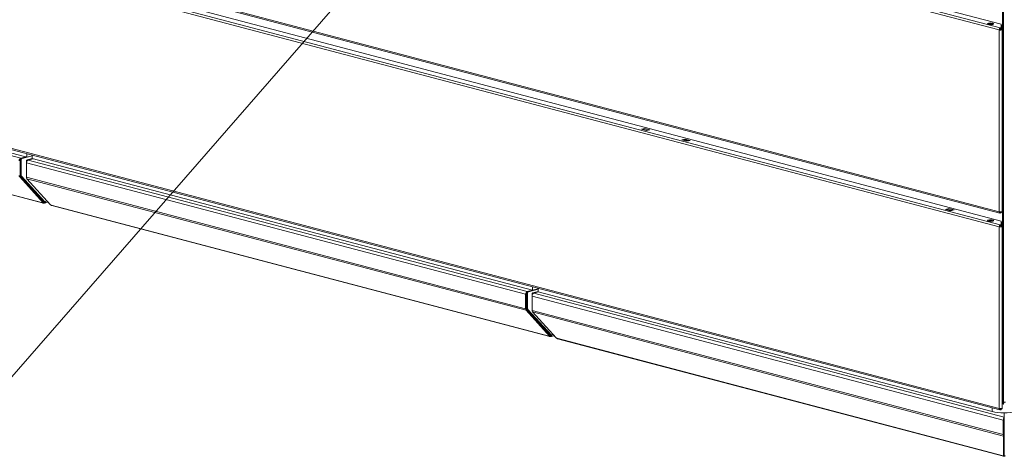
# Model space of a CAD drawing. Units: millimetres. Extents: x 182 to 20367, y 332 to 5832.
# Drawn here: x 844 to 1501, y 345 to 636 of the extents above; entities that cross this region are included whole.
import ezdxf

# ---------------------------------------------------------------- set-up
doc = ezdxf.new("R2010")
doc.units = ezdxf.units.MM
doc.header["$LTSCALE"] = 20
doc.layers.add('AM - Drawing', color=7, linetype='Continuous', lineweight=5)
doc.layers.add('AM - Tekst', color=7, linetype='Continuous', lineweight=15)
doc.styles.add('Note Text (ISO)', font='arial.ttf')
doc.dimstyles.new('Default - Method 1b (ISO)$7', dxfattribs={"dimscale": 20, "dimtxt": 2.5, "dimasz": 4, "dimexe": 3.175, "dimexo": 0, "dimgap": 0.762, "dimtad": 1, "dimtoh": 1, "dimrnd": 1e-08, "dimtxsty": 'Note Text (ISO)', "dimcen": 0.09, "dimdle": 10, "dimclrd": 256, "dimclre": 256, "dimclrt": 256, "dimazin": 2, "dimtfac": 1.4, "dimtmove": 0, "dimatfit": 3, "dimldrblk": 'Filled-2', "dimfxl": 1, "dimtolj": 1, "dimlwd": -1, "dimlwe": -1, "dimarcsym": 0})

# ---------------------------------------------------------------- blocks, each defined once
blk = doc.blocks.new('Filled-2')
at = {"color": 0}
for p, q in [((0, 0), (-1, 0.25)), ((-1, 0.25), (-1, -0.25)), ((-1, 0), (0, 0)), ((-1, -0.25), (0, 0))]:
    blk.add_line(p, q, dxfattribs=at)
at = {"color": 0, "flags": 128}
blk.add_lwpolyline([(-1, -0.25), (0, 0), (-1, 0.25), (-1, -0.25)], dxfattribs=at)
at = {"color": 0}
blk.add_solid([(-1, -0.25), (0, 0), (-1, 0.25), (-1, -0.25)], dxfattribs=at)

msp = doc.modelspace()

# ---------------------------------------------------------------- linework, layer by layer
at = {"layer": 'AM - Drawing'}
for p, q in [((1497.66, 629.61), (189.65, 973.97)), ((190.49, 975.36), (1498.51, 630.99)), ((199.62, 975.48), (1499, 633.39)), ((189.65, 852.81), (1497.66, 508.44)), ((190.19, 851.87), (1498.21, 507.5)), ((1497.66, 498.41), (189.65, 842.77)), ((190.49, 844.15), (1498.51, 499.79)), ((199.62, 844.28), (1499, 502.19)), ((1499.99, 763.9), (1499.99, 381.48)), ((1499.99, 763.9), (1499.99, 381.48)), ((1500.56, 381.63), (1500.56, 764.05)), ((1500.56, 381.63), (1500.56, 764.05)), ((1500.56, 381.63), (1500.56, 764.05)), ((189.65, 721.6), (1497.66, 377.24)), ((190.19, 720.67), (1498.21, 376.3)), ((512.25, 631.81), (845.21, 544.15)), ((515.53, 632.73), (849.28, 544.86)), ((1498.51, 630.99), (1499, 631.12)), ((1499, 630.54), (1498.51, 630.41)), ((1499, 633.39), (1499, 631.12)), ((1499, 631.12), (1499, 630.54)), ((1499.11, 630.3), (1499.11, 632.52)), ((1499.11, 632.52), (1499.71, 632.52)), ((1499.71, 632.52), (1499.71, 630.3)), ((1498.09, 629.72), (1497.66, 629.61)), ((1497.66, 508.44), (1497.66, 629.61)), ((1498.09, 629.72), (1498.82, 629.53)), ((1499.11, 629.83), (1499.11, 630.3)), ((1499.71, 630.3), (1499.11, 630.3)), ((1499.11, 629.83), (1499.71, 629.83)), ((1499.71, 629.83), (1499.71, 630.3)), ((1499.71, 629.83), (1499.71, 508.66)), ((527.74, 601.76), (859.8, 514.34)), ((860.19, 514.09), (528.13, 601.51)), ((1259.15, 563.4), (1261.41, 564)), ((1262.55, 562.51), (1259.15, 563.4)), ((1261.41, 563.73), (1260, 563.36)), ((1260, 563.36), (1262.83, 562.61)), ((1261.41, 563.73), (1261.41, 564)), ((1261.41, 564), (1264.81, 563.1)), ((1261.41, 563.73), (1264.24, 562.99)), ((1261.52, 563.73), (1264.34, 562.99)), ((1264.81, 563.1), (1262.55, 562.51)), ((1262.83, 562.61), (1264.24, 562.99)), ((1286.02, 556.33), (1288.28, 556.92)), ((1289.42, 555.43), (1286.02, 556.33)), ((1288.28, 556.34), (1287.12, 556.04)), ((1288.28, 556.92), (1291.68, 556.03)), ((1288.28, 556.92), (1288.28, 556.34)), ((1290.58, 555.74), (1288.28, 556.34)), ((1291.68, 556.03), (1289.42, 555.43)), ((852.73, 545.77), (846, 544)), ((849.28, 547.14), (849.28, 544.86)), ((849.28, 544.86), (852.73, 545.77)), ((852.73, 543.96), (852.73, 546.24)), ((844.65, 532.81), (844.65, 542.46)), ((844.87, 543.23), (844.87, 532.87)), ((845.44, 543.08), (844.87, 543.23)), ((848.6, 545.04), (845.21, 544.15)), ((848.72, 545.01), (845.44, 544.15)), ((846, 544), (845.44, 544.15)), ((845.44, 543.08), (845.44, 532.72)), ((848.89, 541.04), (848.89, 542.17)), ((848.89, 542.17), (849.15, 542.1)), ((848.89, 541.04), (1181.85, 453.38)), ((848.89, 531.4), (848.89, 541.04)), ((849.45, 543.09), (852.73, 543.96)), ((849.45, 543.09), (850.02, 542.94)), ((850.02, 542.94), (853.3, 543.81)), ((850.02, 542.88), (853.41, 543.78)), ((850.02, 542.88), (1182.98, 455.22)), ((1186.49, 456.09), (852.73, 543.96)), ((860.53, 515), (844.81, 532.31)), ((845.44, 532.72), (844.87, 532.87)), ((845.04, 532.37), (860.72, 515.1)), ((845.6, 532.22), (845.04, 532.37)), ((845.6, 532.22), (861.29, 514.95)), ((844.41, 531.66), (860.13, 514.35)), ((848.89, 531.4), (1181.85, 443.73)), ((849.22, 530.39), (1182.18, 442.73)), ((864.94, 513.08), (849.22, 530.39)), ((859.8, 514.34), (860.08, 514.26)), ((860.53, 515), (860.13, 514.35)), ((860.16, 514.27), (860.56, 514.92)), ((860.6, 514.87), (860.54, 514.88)), ((860.98, 514.97), (860.6, 514.87)), ((860.6, 514.09), (860.6, 514.87)), ((861.29, 514.95), (860.72, 515.1)), ((861.35, 514.91), (860.78, 515.06)), ((863.44, 514.73), (861, 514.09)), ((861.53, 515.01), (861.73, 515.34)), ((861.73, 515.34), (862.66, 515.59)), ((865.51, 512.83), (865.23, 512.91)), ((865.51, 512.83), (1197.57, 425.41)), ((1197.96, 425.16), (865.9, 512.59)), ((1461.95, 510.01), (1464.21, 510.6)), ((1465.34, 509.12), (1461.95, 510.01)), ((1464.21, 510.34), (1462.8, 509.97)), ((1462.8, 509.97), (1465.63, 509.22)), ((1464.21, 510.34), (1464.21, 510.6)), ((1464.21, 510.6), (1467.61, 509.71)), ((1464.21, 510.34), (1467.04, 509.6)), ((1464.31, 510.34), (1467.14, 509.6)), ((1467.61, 509.71), (1465.34, 509.12)), ((1465.63, 509.22), (1467.04, 509.6)), ((1498.23, 508.16), (1498.51, 508.08)), ((1498.51, 508.08), (1499, 508.21)), ((1499, 507.63), (1498.51, 507.5)), ((1499, 508.37), (1499, 508.21)), ((1499, 508.21), (1499, 507.63)), ((1499.11, 508.39), (1499.11, 508.19)), ((1499.11, 508.19), (1499.71, 508.19)), ((1499.71, 508.66), (1499.71, 508.19)), ((1498.51, 499.79), (1499, 499.92)), ((1499, 499.34), (1498.51, 499.21)), ((1499, 502.19), (1499, 499.92)), ((1499, 499.92), (1499, 499.34)), ((1499.11, 499.1), (1499.11, 501.31)), ((1499.11, 501.31), (1499.71, 501.31)), ((1499.71, 501.31), (1499.71, 499.1)), ((1498.09, 498.52), (1497.66, 498.41)), ((1497.66, 377.24), (1497.66, 498.41)), ((1498.09, 498.52), (1498.82, 498.32)), ((1499.11, 498.63), (1499.11, 499.1)), ((1499.71, 499.1), (1499.11, 499.1)), ((1499.11, 498.63), (1499.71, 498.63)), ((1499.71, 498.63), (1499.71, 499.1)), ((1499.71, 498.63), (1499.71, 377.46)), ((1181.85, 453.38), (1181.85, 443.73)), ((1182.42, 443.88), (1182.42, 453.53)), ((1182.64, 454.3), (1182.64, 443.95)), ((1183.21, 454.15), (1182.64, 454.3)), ((1186.38, 456.12), (1182.98, 455.22)), ((1190.34, 457.1), (1183.21, 455.22)), ((1183.77, 455.07), (1183.21, 455.22)), ((1183.21, 454.15), (1183.21, 443.8)), ((1190.34, 456.8), (1183.77, 455.07)), ((1186.15, 452.25), (1186.15, 453.38)), ((1186.15, 453.38), (1186.41, 453.31)), ((1186.49, 458.37), (1186.49, 456.09)), ((1186.49, 456.09), (1190.34, 457.1)), ((1186.72, 454.3), (1190.34, 455.25)), ((1186.72, 454.3), (1187.28, 454.15)), ((1187.28, 454.15), (1190.34, 454.96)), ((1187.28, 454.09), (1190.45, 454.93)), ((1187.28, 454.09), (1501.04, 371.49)), ((1190.34, 454.96), (1190.34, 457.35)), ((1492.98, 375.28), (1190.34, 454.96)), ((1186.15, 452.25), (1500.48, 369.5)), ((1186.15, 442.6), (1186.15, 452.25)), ((1182.18, 442.73), (1197.9, 425.42)), ((1198.3, 426.07), (1182.58, 443.38)), ((1183.21, 443.8), (1182.64, 443.95)), ((1182.81, 443.45), (1198.49, 426.17)), ((1183.37, 443.3), (1182.81, 443.45)), ((1183.37, 443.3), (1199.06, 426.03)), ((1500.48, 359.85), (1186.15, 442.6)), ((1500.64, 358.89), (1186.48, 441.6)), ((1202.2, 424.29), (1186.48, 441.6)), ((1197.57, 425.41), (1197.85, 425.34)), ((1198.3, 426.07), (1197.9, 425.42)), ((1197.94, 425.34), (1198.34, 425.99)), ((1198.37, 425.94), (1198.31, 425.96)), ((1198.75, 426.04), (1198.37, 425.94)), ((1198.37, 425.17), (1198.37, 425.94)), ((1199.06, 426.03), (1198.49, 426.17)), ((1199.12, 425.99), (1198.55, 426.14)), ((1200.9, 425.72), (1198.78, 425.16)), ((1199.3, 426.09), (1199.5, 426.41)), ((1199.5, 426.41), (1200.12, 426.58)), ((1202.77, 424.04), (1202.49, 424.11)), ((1202.77, 424.04), (1500.32, 345.7)), ((1500.72, 345.46), (1203.17, 423.79)), ((1499.71, 381.55), (1499.99, 381.48)), ((1499.71, 381.55), (1499.99, 381.48)), ((1500.67, 380.24), (1500.9, 381.01)), ((1500.67, 380.24), (1500.9, 381.01)), ((1492.98, 375.28), (1492.98, 377.68)), ((1498.23, 376.96), (1498.51, 376.88)), ((1498.51, 376.88), (1499, 377.01)), ((1499, 376.43), (1498.51, 376.3)), ((1499, 377.17), (1499, 377.01)), ((1499, 377.01), (1499, 376.43)), ((1499.11, 377.19), (1499.11, 376.99)), ((1499.11, 376.99), (1499.71, 376.99)), ((1499.71, 377.46), (1499.71, 376.99)), ((1500.11, 380.39), (1500.67, 380.24)), ((1500.11, 380.39), (1500.67, 380.24)), ((1501.04, 371.49), (1501.04, 374.41)), ((1500.48, 369.5), (1501.04, 369.64)), ((1500.48, 359.85), (1500.48, 369.5)), ((1501.04, 371.49), (1501.04, 370.71)), ((1501.04, 370.71), (1501.04, 369.64)), ((1501.04, 360), (1501.04, 369.64)), ((1500.48, 359.85), (1501.04, 360)), ((1500.64, 358.89), (1501.04, 359.54)), ((1500.64, 345.62), (1500.64, 358.89)), ((1501.04, 360), (1501.04, 359.54)), ((1501.04, 346.27), (1501.04, 359.54)), ((1500.32, 345.7), (1500.64, 345.62)), ((1500.64, 345.62), (1501.04, 346.27)), ((1501.12, 346.23), (1501.03, 346.26)), ((1501.12, 346.23), (1501.21, 346.26)), ((1501.12, 345.46), (1501.12, 346.23))]:
    msp.add_line(p, q, dxfattribs=at)
for centre in [(1492.01, 633.74), (1492.01, 502.54)]:
    msp.add_ellipse(centre, major_axis=(2, 0), ratio=0.263274, dxfattribs=at)
for centre, major_axis, ratio, start_param, end_param in [((1492.01, 633.17), (-2, 0), 0.263274, 3.723537, 5.701241), ((1498.51, 629.83), (0.31, 1.16), 0.682161, 0.368328, 1.939124), ((1498.51, 629.83), (1.2, 0), 0.263274, 3.926991, 4.974188), ((1498.51, 629.83), (0.153, 0.58), 0.682161, 0.368328, 1.939124), ((1498.51, 629.83), (0.6, 0), 0.263274, 3.926991, 6.283185), ((1498.51, 629.83), (1.2, 0), 0.263274, 4.974188, 6.283185), ((1260, 562.97), (0.102, 0.387), 0.682161, 0.368328, 1.055608), ((1261.41, 563.35), (0.102, 0.387), 0.682161, 0, 0.368328), ((1262.83, 562.23), (0.102, 0.387), 0.682161, 0.368328, 0.785941), ((1264.24, 562.6), (0.102, 0.387), 0.682161, 6.2339, 6.651513), ((845.21, 542.61), (0.41, 1.55), 0.682161, 0.368328, 1.939124), ((845.21, 542.61), (0.204, 0.774), 0.682161, 1.011829, 1.939124), ((845.44, 543.38), (0.204, 0.774), 0.682161, 0.368328, 1.939124), ((846, 543.23), (0.204, 0.774), 0.682161, 0.368328, 1.939124), ((849.45, 542.32), (0.204, 0.774), 0.682161, 0.368328, 1.939124), ((850.02, 541.34), (0.41, 1.55), 0.682161, 0.368328, 1.939124), ((850.02, 542.17), (0.204, 0.774), 0.682161, 0.368328, 0.915651), ((845.21, 532.96), (-0.41, -1.55), 0.682161, 5.080717, 5.866115), ((845.21, 532.96), (0.204, 0.774), 0.682161, 1.939124, 2.724522), ((845.44, 533.02), (-0.204, -0.774), 0.682161, 5.080717, 5.866115), ((846, 532.87), (-0.204, -0.774), 0.682161, 5.080717, 5.866115), ((850.02, 531.69), (0.41, 1.55), 0.682161, 1.939124, 2.724522), ((860.6, 515.64), (-0.41, -1.55), 0.682161, 5.866115, 6.651513), ((859.96, 514.39), (0.204, -0.126), 0.296198, 5.507884, 7.07868), ((860.6, 515.64), (-0.204, -0.774), 0.682161, 0.239051, 0.368328), ((860.36, 515.04), (0.204, -0.126), 0.296198, 0, 0.795495), ((860.6, 515.64), (0.41, -1.55), 0.682161, 5.914858, 7.485654), ((860.6, 515.64), (0.204, -0.774), 0.682161, 5.914858, 6.736104), ((860.84, 515.3), (-0.061, -0.232), 0.682161, 5.866115, 6.283185), ((861.41, 515.15), (-0.061, -0.232), 0.682161, 5.866115, 7.436911), ((865.11, 513.04), (-0.204, 0.126), 0.296198, 0.795495, 2.366291), ((866.31, 514.13), (-0.41, -1.55), 0.682161, 5.866115, 6.283185), ((1462.8, 509.58), (0.102, 0.387), 0.682161, 0.368328, 1.055608), ((1464.21, 509.95), (0.102, 0.387), 0.682161, 0, 0.368328), ((1465.63, 508.84), (0.102, 0.387), 0.682161, 0.368328, 0.785941), ((1467.04, 509.21), (0.102, 0.387), 0.682161, 6.2339, 6.651513), ((1498.51, 508.66), (-1.2, 0), 0.263274, 0.785398, 1.832596), ((1498.51, 508.66), (-0.31, -1.16), 0.682161, 5.080717, 6.651513), ((1498.51, 508.66), (-0.153, -0.58), 0.682161, 5.419759, 6.651513), ((1498.51, 508.66), (1.2, 0), 0.263274, 4.974188, 6.283185), ((1492.01, 501.96), (-2, 0), 0.263274, 3.723537, 5.701241), ((1498.51, 498.63), (0.31, 1.16), 0.682161, 0.368328, 1.939124), ((1498.51, 498.63), (0.153, 0.58), 0.682161, 0.368328, 1.939124), ((1498.51, 498.63), (1.2, 0), 0.263274, 3.926991, 4.974188), ((1498.51, 498.63), (0.6, 0), 0.263274, 3.926991, 6.283185), ((1498.51, 498.63), (1.2, 0), 0.263274, 4.974188, 6.283185), ((1182.98, 453.68), (0.41, 1.55), 0.682161, 0.368328, 1.939124), ((1182.98, 453.68), (0.204, 0.774), 0.682161, 1.011829, 1.939124), ((1183.21, 454.45), (0.204, 0.774), 0.682161, 0.368328, 1.939124), ((1183.77, 454.3), (0.204, 0.774), 0.682161, 0.368328, 1.939124), ((1186.72, 453.53), (0.204, 0.774), 0.682161, 0.368328, 1.939124), ((1187.28, 452.55), (0.41, 1.55), 0.682161, 0.368328, 1.939124), ((1187.28, 453.38), (0.204, 0.774), 0.682161, 0.368328, 0.915651), ((1182.98, 444.03), (-0.41, -1.55), 0.682161, 5.080717, 5.866115), ((1182.98, 444.03), (0.204, 0.774), 0.682161, 1.939124, 2.724522), ((1183.21, 444.1), (-0.204, -0.774), 0.682161, 5.080717, 5.866115), ((1183.77, 443.95), (-0.204, -0.774), 0.682161, 5.080717, 5.866115), ((1187.28, 442.9), (0.41, 1.55), 0.682161, 1.939124, 2.724522), ((1198.37, 426.71), (-0.41, -1.55), 0.682161, 5.866115, 6.651513), ((1197.73, 425.47), (0.204, -0.126), 0.296198, 5.507884, 7.07868), ((1198.13, 426.12), (0.204, -0.126), 0.296198, 0, 0.795495), ((1198.37, 426.71), (-0.204, -0.774), 0.682161, 0.239051, 0.368328), ((1198.37, 426.71), (0.41, -1.55), 0.682161, 5.914858, 7.485654), ((1198.37, 426.71), (0.204, -0.774), 0.682161, 5.914858, 6.736104), ((1198.61, 426.37), (-0.061, -0.232), 0.682161, 5.866115, 6.283185), ((1199.18, 426.22), (-0.061, -0.232), 0.682161, 5.866115, 7.436911), ((1202.37, 424.25), (-0.204, 0.126), 0.296198, 0.795495, 2.366291), ((1203.57, 425.34), (-0.41, -1.55), 0.682161, 5.866115, 6.283185), ((1501.12, 381.78), (-0.41, -1.55), 0.682161, 5.080717, 6.241215), ((1501.12, 381.78), (-0.41, -1.55), 0.682161, 5.080717, 6.241215), ((1501.69, 381.93), (-1.6, 0), 0.263274, 0.785398, 1.776845), ((1501.12, 381.78), (-0.204, -0.774), 0.682161, 5.080717, 6.241215), ((1501.12, 381.78), (-0.204, -0.774), 0.682161, 5.080717, 6.241215), ((1500.9, 377.36), (-11.2, 0), 0.263274, 0.785398, 2.356194), ((1498.51, 377.46), (-1.2, 0), 0.263274, 0.785398, 1.832596), ((1498.51, 377.46), (-0.31, -1.16), 0.682161, 5.080717, 6.651513), ((1498.51, 377.46), (-0.153, -0.58), 0.682161, 5.419759, 6.651513), ((1498.51, 377.46), (1.2, 0), 0.263274, 4.974188, 6.283185), ((1501.12, 359.64), (9, 0), 0.263274, 1.561907, 1.579685), ((1501.12, 358.87), (-9, 0), 0.263274, 4.7035, 4.721278), ((1501.12, 359.64), (-9, 0), 0.263274, 1.561907, 1.579685), ((1501.12, 347), (-0.41, -1.55), 0.682161, 5.866115, 6.651513), ((1501.12, 347), (-0.204, -0.774), 0.682161, 0.170543, 0.368328), ((1501.12, 347), (0.204, -0.774), 0.682161, 5.914858, 6.112643), ((1501.12, 347), (0.41, -1.55), 0.682161, 5.914858, 6.700256)]:
    msp.add_ellipse(centre, major_axis=major_axis, ratio=ratio, start_param=start_param, end_param=end_param, dxfattribs=at)
for points in [[(1500.67, 380.24), (1500.68, 380.24), (1500.69, 380.25), (1500.71, 380.29)], [(1500.67, 380.24), (1500.68, 380.24), (1500.69, 380.25), (1500.71, 380.29)], [(1500.64, 358.89), (1500.54, 359.09), (1500.48, 359.44), (1500.48, 359.85)]]:
    msp.add_open_spline(points, degree=3, dxfattribs=at)
msp.add_open_spline([(1500.48, 369.5), (1500.48, 370.07), (1500.61, 370.74), (1500.8, 371.14), (1500.87, 371.3), (1500.96, 371.42), (1501.04, 371.49)], degree=3, knots=[0, 0, 0, 0, 1.119212, 1.119212, 1.119212, 1.570796, 1.570796, 1.570796, 1.570796], dxfattribs=at)

# ---------------------------------------------------------------- leaders
at = {"layer": 'AM - Tekst', "annotation_type": 0, "has_hookline": 1, "hookline_direction": 1, "text_width": 125}
msp.add_leader([(1153.8, 759.41), (815.82, 371.63), (781.06, 371.63)], dimstyle='Default - Method 1b (ISO)$7', override={"dimtad": 0}, dxfattribs=at)

doc.saveas('drawing.dxf')
